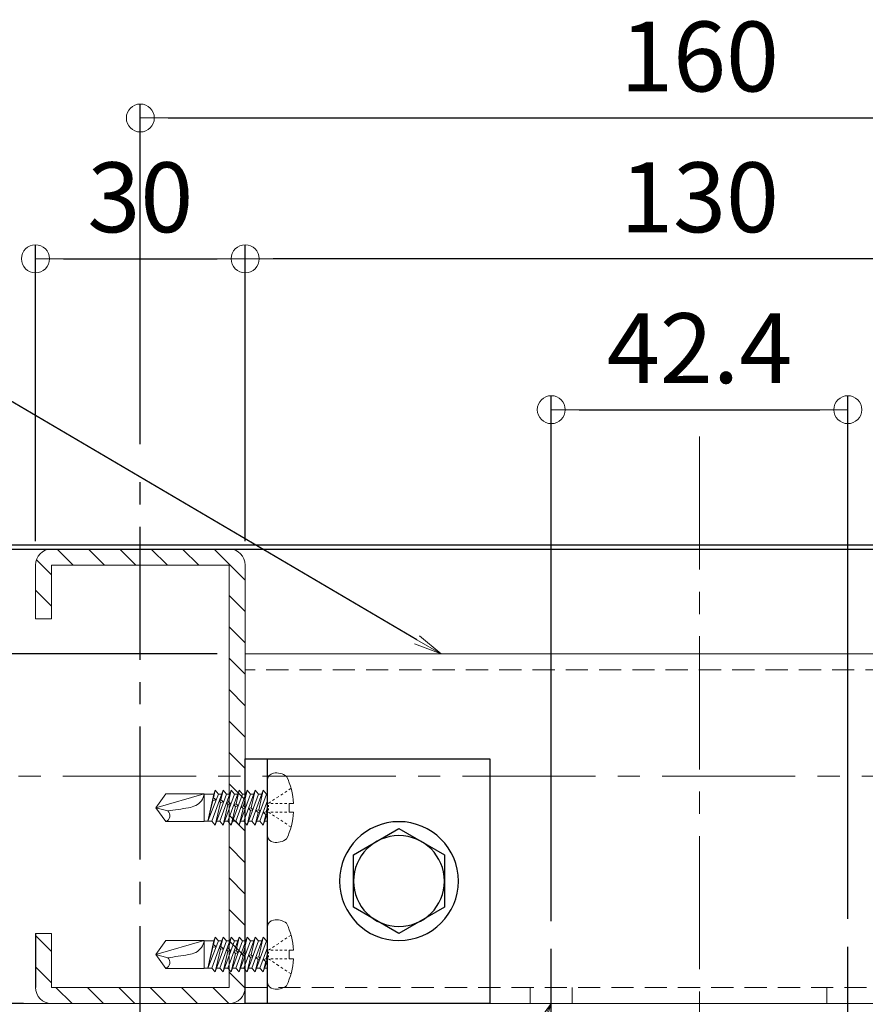
# Model space of a CAD drawing. Extents: x 11333 to 12983, y -10803 to -9695.
# Drawn here: x 11564 to 11685, y -10185 to -10044 of the extents above; entities that cross this region are included whole.
import ezdxf
from ezdxf import colors
from ezdxf.entities.mleader import LeaderData, LeaderLine
from ezdxf.math import Vec2, Vec3

# ---------------------------------------------------------------- set-up
doc = ezdxf.new("R2010")
doc.units = 0
for name, pattern in [('CENTER2', [28.575, 19.05, -3.175, 3.175, -3.175]), ('HIDDEN2', [4.7625, 3.175, -1.5875]), ('ペン３実線', [0])]:
    doc.linetypes.add(name, pattern=pattern)
doc.layers.get('0').update_dxf_attribs({"linetype": 'CONTINUOUS'})
doc.layers.get('DEFPOINTS').update_dxf_attribs({"color": 1, "linetype": 'CONTINUOUS'})
for name, color, linetype in [('02壁', 9, 'CONTINUOUS'), ('10ユーザー', 161, 'CONTINUOUS'), ('CENTER', 5, 'CENTER2'), ('GR1-1', 7, 'CONTINUOUS'), ('製品', 7, 'CONTINUOUS')]:
    doc.layers.add(name, color=color, linetype=linetype)
doc.layers.add('6文字', color=2, linetype='CONTINUOUS', lineweight=20)
doc.layers.add('中心線', color=1, linetype='CENTER2', lineweight=9)
doc.styles.get("Standard").update_dxf_attribs({"font": 'simplex.shx', "width": 0.7, "bigfont": 'bigfont.shx'})
doc.dimstyles.new('寸法1：4', dxfattribs={"dimscale": 4, "dimtxt": 2.5, "dimasz": 1, "dimexe": 0.5, "dimexo": 1, "dimtad": 1, "dimdec": 3, "dimzin": 9, "dimdsep": 46, "dimtxsty": 'Standard', "dimblk": 'ORIGIN', "dimcen": 1, "dimclrd": 11, "dimclre": 11, "dimclrt": 2, "dimadec": 3, "dimazin": 2, "dimtfac": 1, "dimtdec": 3, "dimtix": 1, "dimtmove": 2, "dimatfit": 3, "dimldrblk": 'OPEN', "dimfxl": 0, "dimarcsym": 0})

# ---------------------------------------------------------------- blocks, each defined once
blk = doc.blocks.new('_ORIGIN')
at = {"color": 0, "linetype": 'ByBlock'}
blk.add_line((0, 0), (-1, 0), dxfattribs=at)
blk.add_circle((0, 0), 0.5, dxfattribs=at)
blk = doc.blocks.new('*D671')
at = {"layer": '6文字', "color": 11, "lineweight": -2, "transparency": 16777216}
for p, q in [((11565.9, -10119.04), (11565.9, -10076.63)), ((11595.9, -10119.04), (11595.9, -10076.63)), ((11569.9, -10078.63), (11591.9, -10078.63))]:
    blk.add_line(p, q, dxfattribs=at)
at = {"layer": 'DEFPOINTS', "color": 0, "transparency": 16777216}
for p in [(11595.9, -10078.63), (11565.9, -10123.04), (11595.9, -10123.04)]:
    blk.add_point(p, dxfattribs=at)
at = {"layer": '6文字', "color": 11, "lineweight": -2, "transparency": 16777216, "xscale": 4, "yscale": 4, "zscale": 4, "rotation": 180}
blk.add_blockref('_ORIGIN', (11565.9, -10078.63), dxfattribs=at)
at = {"layer": '6文字', "color": 11, "lineweight": -2, "transparency": 16777216, "xscale": 4, "yscale": 4, "zscale": 4}
blk.add_blockref('_ORIGIN', (11595.9, -10078.63), dxfattribs=at)
at = {"layer": '6文字', "color": 2, "transparency": 16777216, "insert": (11580.9, -10071.13), "char_height": 10, "attachment_point": 5}
blk.add_mtext('30', dxfattribs=at)
blk = doc.blocks.new('_OPEN')
at = {"color": 0, "linetype": 'ByBlock'}
for p, q in [((-1, 0.167), (0, 0)), ((0, 0), (-1, -0.167)), ((0, 0), (-1, 0))]:
    blk.add_line(p, q, dxfattribs=at)
blk = doc.blocks.new('*D677')
at = {"layer": '6文字', "color": 11, "lineweight": -2, "transparency": 16777216}
for p, q in [((11595.9, -10118.44), (11595.9, -10076.63)), ((11725.9, -10118.44), (11725.9, -10076.63)), ((11721.9, -10078.63), (11599.9, -10078.63))]:
    blk.add_line(p, q, dxfattribs=at)
at = {"layer": 'DEFPOINTS', "color": 0, "transparency": 16777216}
for p in [(11595.9, -10078.63), (11595.9, -10122.44), (11725.9, -10122.44)]:
    blk.add_point(p, dxfattribs=at)
at = {"layer": '6文字', "color": 11, "lineweight": -2, "transparency": 16777216, "xscale": 4, "yscale": 4, "zscale": 4, "rotation": 180}
blk.add_blockref('_ORIGIN', (11595.9, -10078.63), dxfattribs=at)
at = {"layer": '6文字', "color": 11, "lineweight": -2, "transparency": 16777216, "xscale": 4, "yscale": 4, "zscale": 4}
blk.add_blockref('_ORIGIN', (11725.9, -10078.63), dxfattribs=at)
at = {"layer": '6文字', "color": 2, "transparency": 16777216, "insert": (11660.9, -10071.13), "char_height": 10, "attachment_point": 5}
blk.add_mtext('130', dxfattribs=at)
blk = doc.blocks.new('*D678')
at = {"layer": '6文字', "color": 11, "lineweight": -2, "transparency": 16777216}
for p, q in [((11580.9, -10105.15), (11580.9, -10056.49)), ((11740.9, -10105.15), (11740.9, -10056.49)), ((11584.9, -10058.49), (11736.9, -10058.49))]:
    blk.add_line(p, q, dxfattribs=at)
at = {"layer": 'DEFPOINTS', "color": 0, "transparency": 16777216}
for p in [(11740.9, -10058.49), (11580.9, -10109.15), (11740.9, -10109.15)]:
    blk.add_point(p, dxfattribs=at)
at = {"layer": '6文字', "color": 11, "lineweight": -2, "transparency": 16777216, "xscale": 4, "yscale": 4, "zscale": 4, "rotation": 180}
blk.add_blockref('_ORIGIN', (11580.9, -10058.49), dxfattribs=at)
at = {"layer": '6文字', "color": 11, "lineweight": -2, "transparency": 16777216, "xscale": 4, "yscale": 4, "zscale": 4}
blk.add_blockref('_ORIGIN', (11740.9, -10058.49), dxfattribs=at)
at = {"layer": '6文字', "color": 2, "transparency": 16777216, "insert": (11660.9, -10050.99), "char_height": 10, "attachment_point": 5}
blk.add_mtext('160', dxfattribs=at)
blk = doc.blocks.new('正六角M8')
at = {"color": 0, "linetype": 'ByBlock', "ltscale": 0.6}
for p, q in [((0, 7.51), (-6.5, 3.75)), ((6.5, 3.75), (0, 7.51)), ((-6.5, 3.75), (-6.5, -3.75)), ((6.5, -3.75), (6.5, 3.75)), ((-6.5, -3.75), (0, -7.51)), ((0, -7.51), (6.5, -3.75))]:
    blk.add_line(p, q, dxfattribs=at)
blk.add_circle((0, 0), 6.5, dxfattribs=at)
blk = doc.blocks.new('KﾐM8正')
at = {"color": 0, "linetype": 'ByBlock', "ltscale": 0.7}
blk.add_circle((0, 0), 8.5, dxfattribs=at)
blk = doc.blocks.new('*D680')
at = {"layer": '6文字', "color": 11, "lineweight": -2, "transparency": 16777216}
for p, q in [((11591.9, -10135.14), (11524.39, -10135.14)), ((11526.39, -10139.14), (11526.39, -10181.14)), ((11564.2, -10185.14), (11524.39, -10185.14))]:
    blk.add_line(p, q, dxfattribs=at)
at = {"layer": 'DEFPOINTS', "color": 0, "transparency": 16777216}
for p in [(11595.9, -10135.14), (11526.39, -10185.14), (11568.2, -10185.14)]:
    blk.add_point(p, dxfattribs=at)
at = {"layer": '6文字', "color": 11, "lineweight": -2, "transparency": 16777216, "xscale": 4, "yscale": 4, "zscale": 4}
for p, rotation in [((11526.39, -10135.14), 90), ((11526.39, -10185.14), 270)]:
    blk.add_blockref('_ORIGIN', p, dxfattribs=dict(at, rotation=rotation))
at = {"layer": '6文字', "color": 2, "transparency": 16777216, "insert": (11518.89, -10160.14), "char_height": 10, "attachment_point": 5, "rotation": 90}
blk.add_mtext('50', dxfattribs=at)
blk = doc.blocks.new('*D681')
at = {"layer": '6文字', "color": 11, "lineweight": -2, "transparency": 16777216}
for p, q in [((11639.69, -10173.35), (11639.69, -10098.21)), ((11682.11, -10173.04), (11682.11, -10098.21)), ((11643.69, -10100.21), (11678.11, -10100.21))]:
    blk.add_line(p, q, dxfattribs=at)
at = {"layer": 'DEFPOINTS', "color": 0, "transparency": 16777216}
for p in [(11682.11, -10100.21), (11639.69, -10177.35), (11682.11, -10177.04)]:
    blk.add_point(p, dxfattribs=at)
at = {"layer": '6文字', "color": 11, "lineweight": -2, "transparency": 16777216, "xscale": 4, "yscale": 4, "zscale": 4, "rotation": 180}
blk.add_blockref('_ORIGIN', (11639.69, -10100.21), dxfattribs=at)
at = {"layer": '6文字', "color": 11, "lineweight": -2, "transparency": 16777216, "xscale": 4, "yscale": 4, "zscale": 4}
blk.add_blockref('_ORIGIN', (11682.11, -10100.21), dxfattribs=at)
at = {"layer": '6文字', "color": 2, "transparency": 16777216, "insert": (11660.9, -10092.71), "char_height": 10, "attachment_point": 5}
blk.add_mtext('42.4', dxfattribs=at)

msp = doc.modelspace()

# ---------------------------------------------------------------- hatches: boundary and pattern name
at = {"layer": '02壁', "lineweight": 9}
h = msp.add_hatch(dxfattribs=at)
h.set_pattern_fill('ANSI31', color=256, style=0)
h.set_pattern_definition([(135, (14629.0484, -7275.6772), (2.245064, 2.245064), [])])
h.paths.add_polyline_path([(11565.89891, -10122.43841, -0.414213562), (11568.19891, -10120.13841), (11580.89891, -10120.13841), (11580.89891, -10122.43841), (11568.19891, -10122.43841), (11568.19891, -10130.13841), (11565.89891, -10130.13841)])
h.paths.add_polyline_path([(11580.89891, -10120.13841), (11593.59891, -10120.13841, -0.414213562), (11595.89891, -10122.43841), (11595.89891, -10135.63841), (11593.59891, -10135.63841), (11593.59891, -10122.43841), (11580.89891, -10122.43841)])
h.paths.add_polyline_path([(11593.59891, -10135.63841), (11595.89891, -10135.63841), (11595.89891, -10137.63841), (11593.59891, -10137.63841)])
h.paths.add_polyline_path([(11593.59891, -10137.63841), (11595.89891, -10137.63841), (11595.89891, -10139.63841), (11593.59891, -10139.63841)])
h.paths.add_polyline_path([(11593.59891, -10139.63841), (11595.89891, -10139.63841), (11595.89891, -10152.63841), (11593.59891, -10152.63841)])
h.paths.add_polyline_path([(11593.59891, -10152.63841), (11595.89891, -10152.63841), (11595.89891, -10165.13841), (11595.89891, -10165.63841), (11593.59891, -10165.63841)])
h.paths.add_polyline_path([(11593.59891, -10165.63841), (11595.89891, -10165.63841), (11595.89891, -10167.63841), (11593.59891, -10167.63841)])
h.paths.add_polyline_path([(11593.59891, -10167.63841), (11595.89891, -10167.63841), (11595.89891, -10169.63841), (11593.59891, -10169.63841)])
h.paths.add_polyline_path([(11593.59891, -10169.63841), (11595.89891, -10169.63841), (11595.89891, -10182.83841, -0.414213562), (11593.59891, -10185.13841), (11584.89891, -10185.13841), (11584.89891, -10182.83841), (11593.59891, -10182.83841)])
h.paths.add_polyline_path([(11580.89891, -10182.83841), (11584.89891, -10182.83841), (11584.89891, -10183.43841), (11584.89891, -10185.13841), (11580.89891, -10185.13841)])
h.paths.add_polyline_path([(11576.89891, -10182.83841), (11580.89891, -10182.83841), (11580.89891, -10185.13841), (11576.89891, -10185.13841)])
h.paths.add_polyline_path([(11565.89891, -10182.83841), (11565.89891, -10175.13841), (11568.19891, -10175.13841), (11568.19891, -10182.83841), (11576.89891, -10182.83841), (11576.89891, -10183.43841), (11576.89891, -10185.13841), (11568.19891, -10185.13841, -0.414213562)])

# ---------------------------------------------------------------- linework, layer by layer
for p, q in [((11447.17561, -10119.53841), (11874.62221, -10119.53841)), ((11447.17561, -10120.13841), (11874.62221, -10120.13841))]:
    msp.add_line(p, q)
at = {"lineweight": 15}
for p, q in [((11593.59891, -10120.13841), (11568.19891, -10120.13841)), ((11725.89891, -10135.13841), (11595.89891, -10135.13841)), ((11595.89891, -10150.13841), (11595.89891, -10185.13841)), ((11593.59891, -10185.13841), (11568.19891, -10185.13841)), ((11595.89891, -10185.13841), (11725.89891, -10185.13841))]:
    msp.add_line(p, q, dxfattribs=at)
at = {"color": 8, "linetype": 'HIDDEN2', "lineweight": 9}
for p, q in [((11725.89891, -10137.43841), (11595.89891, -10137.43841)), ((11595.89891, -10182.83841), (11725.89891, -10182.83841)), ((11636.68571, -10182.83841), (11636.68571, -10185.13841)), ((11642.68571, -10182.83841), (11642.68571, -10185.13841)), ((11679.11211, -10182.83841), (11679.11211, -10185.13841))]:
    msp.add_line(p, q, dxfattribs=at)
at = {"layer": '02壁', "linetype": 'ペン３実線', "lineweight": 18}
msp.add_line((11874.62221, -10185.13841), (11447.17561, -10185.13841), dxfattribs=at)
at = {"layer": '10ユーザー'}
for p, q in [((11595.89891, -10185.13841), (11595.89891, -10150.13841)), ((11595.89891, -10150.13841), (11630.89891, -10150.13841)), ((11599.09891, -10185.13841), (11599.09891, -10150.13841)), ((11630.89891, -10150.13841), (11630.89891, -10185.13841)), ((11630.89891, -10185.13841), (11595.89891, -10185.13841))]:
    msp.add_line(p, q, dxfattribs=at)
at = {"layer": 'CENTER'}
for p, q in [((11580.89891, -10193.14434), (11580.89891, -10109.14578)), ((11639.68571, -10189.58788), (11639.68571, -10177.3451)), ((11682.11211, -10189.28276), (11682.11211, -10177.03998))]:
    msp.add_line(p, q, dxfattribs=at)
at = {"layer": 'GR1-1', "color": 7, "linetype": 'ペン３実線', "lineweight": 15}
for p, q in [((11565.89891, -10122.43841), (11565.89891, -10130.13841)), ((11565.89891, -10122.43841), (11565.89891, -10130.13841)), ((11568.19891, -10122.43841), (11593.59891, -10122.43841)), ((11568.19891, -10130.13841), (11568.19891, -10122.43841)), ((11593.59891, -10122.43841), (11593.59891, -10182.83841)), ((11595.89891, -10122.43841), (11595.89891, -10182.83841)), ((11565.89891, -10130.13841), (11568.19891, -10130.13841)), ((11565.89891, -10175.13841), (11565.89891, -10182.83841)), ((11565.89891, -10175.13841), (11568.19891, -10175.13841)), ((11568.19891, -10182.83841), (11568.19891, -10175.13841)), ((11593.59891, -10182.83841), (11568.19891, -10182.83841))]:
    msp.add_line(p, q, dxfattribs=at)
at = {"layer": 'GR1-1', "color": 7, "linetype": 'ペン３実線'}
msp.add_line((11565.89891, -10175.13841), (11565.89891, -10182.83841), dxfattribs=at)
at = {"layer": 'GR1-1', "color": 7, "linetype": 'ペン３実線', "lineweight": 15}
for centre, start, end in [((11568.19891, -10122.43841), 90, 180), ((11593.59891, -10122.43841), 0, 90), ((11568.19891, -10182.83841), 180, 270), ((11593.59891, -10182.83841), 270, 0)]:
    msp.add_arc(centre, 2.3, start, end, dxfattribs=at)
at = {"layer": '中心線'}
for p, q in [((11660.89891, -10104.04214), (11660.89891, -10237.52474)), ((11874.62221, -10152.63841), (11447.17561, -10152.63841))]:
    msp.add_line(p, q, dxfattribs=at)
at = {"layer": '製品', "color": 3, "linetype": 'Continuous', "lineweight": 5}
for p, q in [((11599.09891, -10153.18485), (11599.09891, -10161.09196)), ((11584.5427, -10155.15121), (11583.09891, -10157.13841)), ((11590.05411, -10155.15121), (11583.09891, -10157.13841)), ((11584.5427, -10155.15121), (11590.05411, -10155.15121)), ((11590.05411, -10155.15121), (11590.05411, -10159.12561)), ((11591.4037, -10155.20089), (11590.05411, -10155.20089)), ((11591.4037, -10155.20089), (11590.57319, -10159.07593)), ((11592.07038, -10155.20089), (11590.57319, -10159.07593)), ((11591.13607, -10159.07593), (11592.75038, -10154.65441)), ((11591.60322, -10154.65441), (11591.35401, -10155.72416)), ((11591.4037, -10155.20089), (11591.60322, -10154.65441)), ((11591.60322, -10154.65441), (11592.07038, -10155.20089)), ((11593.21753, -10155.20089), (11591.60322, -10159.62241)), ((11592.55086, -10155.20089), (11592.07038, -10155.20089)), ((11592.28322, -10159.07593), (11593.89754, -10154.65441)), ((11592.75038, -10154.65441), (11592.43798, -10156.00731)), ((11592.75038, -10154.65441), (11593.21753, -10155.20089)), ((11594.36469, -10155.20089), (11592.75038, -10159.62241)), ((11593.69801, -10155.20089), (11593.21753, -10155.20089)), ((11593.43038, -10159.07593), (11595.04469, -10154.65441)), ((11593.89754, -10154.65441), (11593.5183, -10156.29678)), ((11593.89754, -10154.65441), (11594.36469, -10155.20089)), ((11595.51185, -10155.20089), (11593.89754, -10159.62241)), ((11594.84517, -10155.20089), (11594.36469, -10155.20089)), ((11594.57754, -10159.07593), (11596.19185, -10154.65441)), ((11595.04469, -10154.65441), (11594.59861, -10156.58624)), ((11595.04469, -10154.65441), (11595.51185, -10155.20089)), ((11596.659, -10155.20089), (11595.04469, -10159.62241)), ((11595.99233, -10155.20089), (11595.51185, -10155.20089)), ((11596.19185, -10154.65441), (11595.67893, -10156.87571)), ((11595.72469, -10159.07593), (11597.339, -10154.65441)), ((11596.19185, -10154.65441), (11596.659, -10155.20089)), ((11597.80616, -10155.20089), (11596.19185, -10159.62241)), ((11597.13948, -10155.20089), (11596.659, -10155.20089)), ((11597.339, -10154.65441), (11596.75924, -10157.16518)), ((11596.87185, -10159.07593), (11598.48616, -10154.65441)), ((11597.339, -10154.65441), (11597.80616, -10155.20089)), ((11598.95332, -10155.20089), (11597.339, -10159.62241)), ((11598.28664, -10155.20089), (11597.80616, -10155.20089)), ((11598.48616, -10154.65441), (11597.83956, -10157.45465)), ((11598.48616, -10154.65441), (11598.95332, -10155.20089)), ((11599.09891, -10155.20089), (11598.95332, -10155.20089)), ((11591.26537, -10156.10466), (11590.57319, -10159.07593)), ((11591.25473, -10155.89598), (11591.35767, -10155.71784)), ((11591.26819, -10156.10532), (11591.25473, -10155.89598)), ((11591.75049, -10156.02882), (11591.26819, -10156.10532)), ((11591.35767, -10155.71784), (11591.75049, -10156.02882)), ((11592.34851, -10156.39479), (11591.60322, -10159.62241)), ((11592.20419, -10156.15039), (11592.43798, -10156.00731)), ((11592.34851, -10156.39479), (11592.20419, -10156.15039)), ((11592.81146, -10156.31311), (11592.34851, -10156.39479)), ((11592.43798, -10156.00731), (11592.81146, -10156.31311)), ((11593.42882, -10156.68426), (11592.75038, -10159.62241)), ((11593.24912, -10156.43038), (11593.5183, -10156.29678)), ((11593.42882, -10156.68426), (11593.24912, -10156.43038)), ((11593.85639, -10156.5931), (11593.42882, -10156.68426)), ((11593.5183, -10156.29678), (11593.85639, -10156.5931)), ((11594.29405, -10156.71037), (11594.59861, -10156.58624)), ((11594.50914, -10156.97373), (11594.29405, -10156.71037)), ((11594.59861, -10156.58624), (11594.90132, -10156.87309)), ((11598.01901, -10159.07593), (11599.09891, -10156.11812)), ((11602.80663, -10156.51741), (11602.20391, -10156.51741)), ((11602.20391, -10156.51741), (11602.20391, -10157.75941)), ((11584.82645, -10157.6013), (11583.09891, -10157.13841)), ((11583.09891, -10157.13841), (11584.5427, -10159.12561)), ((11594.50914, -10156.97373), (11593.89754, -10159.62241)), ((11594.90132, -10156.87309), (11594.50914, -10156.97373)), ((11595.58945, -10157.2632), (11595.04469, -10159.62241)), ((11595.33898, -10156.99036), (11595.67893, -10156.87571)), ((11595.58945, -10157.2632), (11595.33898, -10156.99036)), ((11595.94625, -10157.15307), (11595.58945, -10157.2632)), ((11595.67893, -10156.87571), (11595.94625, -10157.15307)), ((11596.66977, -10157.55267), (11596.19185, -10159.62241)), ((11596.38392, -10157.27035), (11596.75924, -10157.16518)), ((11596.66977, -10157.55267), (11596.38392, -10157.27035)), ((11596.99118, -10157.43306), (11596.66977, -10157.55267)), ((11596.75924, -10157.16518), (11596.99118, -10157.43306)), ((11597.75008, -10157.84214), (11597.339, -10159.62241)), ((11597.42885, -10157.55033), (11597.83956, -10157.45465)), ((11597.75008, -10157.84214), (11597.42885, -10157.55033)), ((11598.03612, -10157.71305), (11597.75008, -10157.84214)), ((11597.83956, -10157.45465), (11598.03612, -10157.71305)), ((11598.47378, -10157.83032), (11598.91987, -10157.74412)), ((11598.8304, -10158.13161), (11598.47378, -10157.83032)), ((11599.09891, -10157.94411), (11598.48616, -10159.62241)), ((11598.8304, -10158.13161), (11598.48616, -10159.62241)), ((11599.08105, -10157.99304), (11598.8304, -10158.13161)), ((11599.09891, -10156.96877), (11598.91987, -10157.74412)), ((11598.91987, -10157.74412), (11599.08105, -10157.99304)), ((11602.20391, -10157.75941), (11602.80663, -10157.75941)), ((11590.05411, -10159.12561), (11584.5427, -10159.12561)), ((11591.13607, -10159.07593), (11590.05411, -10159.07593)), ((11591.60322, -10159.62241), (11591.13607, -10159.07593)), ((11592.28322, -10159.07593), (11591.80274, -10159.07593)), ((11592.75038, -10159.62241), (11592.28322, -10159.07593)), ((11593.43038, -10159.07593), (11592.9499, -10159.07593)), ((11593.89754, -10159.62241), (11593.43038, -10159.07593)), ((11594.57754, -10159.07593), (11594.09706, -10159.07593)), ((11595.04469, -10159.62241), (11594.57754, -10159.07593)), ((11595.72469, -10159.07593), (11595.24421, -10159.07593)), ((11596.19185, -10159.62241), (11595.72469, -10159.07593)), ((11596.87185, -10159.07593), (11596.39137, -10159.07593)), ((11597.339, -10159.62241), (11596.87185, -10159.07593)), ((11598.01901, -10159.07593), (11597.53853, -10159.07593)), ((11598.48616, -10159.62241), (11598.01901, -10159.07593)), ((11599.09891, -10159.07593), (11598.68568, -10159.07593)), ((11599.09891, -10174.18485), (11599.09891, -10182.09196)), ((11584.5427, -10176.15121), (11583.09891, -10178.13841)), ((11590.05411, -10176.15121), (11583.09891, -10178.13841)), ((11584.5427, -10176.15121), (11590.05411, -10176.15121)), ((11590.05411, -10176.15121), (11590.05411, -10180.12561)), ((11591.4037, -10176.20089), (11590.05411, -10176.20089)), ((11591.4037, -10176.20089), (11590.57319, -10180.07593)), ((11592.07038, -10176.20089), (11590.57319, -10180.07593)), ((11591.13607, -10180.07593), (11592.75038, -10175.65441)), ((11591.60322, -10175.65441), (11591.35401, -10176.72416)), ((11591.4037, -10176.20089), (11591.60322, -10175.65441)), ((11591.60322, -10175.65441), (11592.07038, -10176.20089)), ((11593.21753, -10176.20089), (11591.60322, -10180.62241)), ((11592.55086, -10176.20089), (11592.07038, -10176.20089)), ((11592.28322, -10180.07593), (11593.89754, -10175.65441)), ((11592.75038, -10175.65441), (11592.43798, -10177.00731)), ((11592.75038, -10175.65441), (11593.21753, -10176.20089)), ((11594.36469, -10176.20089), (11592.75038, -10180.62241)), ((11593.69801, -10176.20089), (11593.21753, -10176.20089)), ((11593.43038, -10180.07593), (11595.04469, -10175.65441)), ((11593.89754, -10175.65441), (11593.5183, -10177.29678)), ((11593.89754, -10175.65441), (11594.36469, -10176.20089)), ((11595.51185, -10176.20089), (11593.89754, -10180.62241)), ((11594.84517, -10176.20089), (11594.36469, -10176.20089)), ((11594.57754, -10180.07593), (11596.19185, -10175.65441)), ((11595.04469, -10175.65441), (11594.59861, -10177.58624)), ((11595.04469, -10175.65441), (11595.51185, -10176.20089)), ((11596.659, -10176.20089), (11595.04469, -10180.62241)), ((11595.99233, -10176.20089), (11595.51185, -10176.20089)), ((11596.19185, -10175.65441), (11595.67893, -10177.87571)), ((11595.72469, -10180.07593), (11597.339, -10175.65441)), ((11596.19185, -10175.65441), (11596.659, -10176.20089)), ((11597.80616, -10176.20089), (11596.19185, -10180.62241)), ((11597.13948, -10176.20089), (11596.659, -10176.20089)), ((11597.339, -10175.65441), (11596.75924, -10178.16518)), ((11596.87185, -10180.07593), (11598.48616, -10175.65441)), ((11597.339, -10175.65441), (11597.80616, -10176.20089)), ((11598.95332, -10176.20089), (11597.339, -10180.62241)), ((11598.28664, -10176.20089), (11597.80616, -10176.20089)), ((11598.48616, -10175.65441), (11597.83956, -10178.45465)), ((11598.48616, -10175.65441), (11598.95332, -10176.20089)), ((11599.09891, -10176.20089), (11598.95332, -10176.20089)), ((11591.26537, -10177.10466), (11590.57319, -10180.07593)), ((11591.25473, -10176.89598), (11591.35767, -10176.71784)), ((11591.26819, -10177.10532), (11591.25473, -10176.89598)), ((11591.75049, -10177.02882), (11591.26819, -10177.10532)), ((11591.35767, -10176.71784), (11591.75049, -10177.02882)), ((11592.34851, -10177.39479), (11591.60322, -10180.62241)), ((11592.20419, -10177.15039), (11592.43798, -10177.00731)), ((11592.34851, -10177.39479), (11592.20419, -10177.15039)), ((11592.81146, -10177.31311), (11592.34851, -10177.39479)), ((11592.43798, -10177.00731), (11592.81146, -10177.31311)), ((11593.42882, -10177.68426), (11592.75038, -10180.62241)), ((11593.24912, -10177.43038), (11593.5183, -10177.29678)), ((11593.42882, -10177.68426), (11593.24912, -10177.43038)), ((11593.85639, -10177.5931), (11593.42882, -10177.68426)), ((11593.5183, -10177.29678), (11593.85639, -10177.5931)), ((11594.29405, -10177.71037), (11594.59861, -10177.58624)), ((11594.50914, -10177.97373), (11594.29405, -10177.71037)), ((11594.90132, -10177.87309), (11594.50914, -10177.97373)), ((11594.59861, -10177.58624), (11594.90132, -10177.87309)), ((11595.33898, -10177.99036), (11595.67893, -10177.87571)), ((11595.67893, -10177.87571), (11595.94625, -10178.15307)), ((11598.01901, -10180.07593), (11599.09891, -10177.11812)), ((11602.80663, -10177.51741), (11602.20391, -10177.51741)), ((11602.20391, -10177.51741), (11602.20391, -10178.75941)), ((11584.82645, -10178.6013), (11583.09891, -10178.13841)), ((11583.09891, -10178.13841), (11584.5427, -10180.12561)), ((11594.50914, -10177.97373), (11593.89754, -10180.62241)), ((11595.58945, -10178.2632), (11595.04469, -10180.62241)), ((11595.58945, -10178.2632), (11595.33898, -10177.99036)), ((11595.94625, -10178.15307), (11595.58945, -10178.2632)), ((11596.66977, -10178.55267), (11596.19185, -10180.62241)), ((11596.38392, -10178.27035), (11596.75924, -10178.16518)), ((11596.66977, -10178.55267), (11596.38392, -10178.27035)), ((11596.99118, -10178.43306), (11596.66977, -10178.55267)), ((11596.75924, -10178.16518), (11596.99118, -10178.43306)), ((11597.75008, -10178.84214), (11597.339, -10180.62241)), ((11597.42885, -10178.55033), (11597.83956, -10178.45465)), ((11597.75008, -10178.84214), (11597.42885, -10178.55033)), ((11598.03612, -10178.71305), (11597.75008, -10178.84214)), ((11597.83956, -10178.45465), (11598.03612, -10178.71305)), ((11598.47378, -10178.83032), (11598.91987, -10178.74412)), ((11598.8304, -10179.13161), (11598.47378, -10178.83032)), ((11599.09891, -10178.94411), (11598.48616, -10180.62241)), ((11598.8304, -10179.13161), (11598.48616, -10180.62241)), ((11599.08105, -10178.99304), (11598.8304, -10179.13161)), ((11599.09891, -10177.96877), (11598.91987, -10178.74412)), ((11598.91987, -10178.74412), (11599.08105, -10178.99304)), ((11602.20391, -10178.75941), (11602.80663, -10178.75941)), ((11590.05411, -10180.12561), (11584.5427, -10180.12561)), ((11591.13607, -10180.07593), (11590.05411, -10180.07593)), ((11591.60322, -10180.62241), (11591.13607, -10180.07593)), ((11592.28322, -10180.07593), (11591.80274, -10180.07593)), ((11592.75038, -10180.62241), (11592.28322, -10180.07593)), ((11593.43038, -10180.07593), (11592.9499, -10180.07593)), ((11593.89754, -10180.62241), (11593.43038, -10180.07593)), ((11594.57754, -10180.07593), (11594.09706, -10180.07593)), ((11595.04469, -10180.62241), (11594.57754, -10180.07593)), ((11595.72469, -10180.07593), (11595.24421, -10180.07593)), ((11596.19185, -10180.62241), (11595.72469, -10180.07593)), ((11596.87185, -10180.07593), (11596.39137, -10180.07593)), ((11597.339, -10180.62241), (11596.87185, -10180.07593)), ((11598.01901, -10180.07593), (11597.53853, -10180.07593)), ((11598.48616, -10180.62241), (11598.01901, -10180.07593)), ((11599.09891, -10180.07593), (11598.68568, -10180.07593))]:
    msp.add_line(p, q, dxfattribs=at)
at = {"layer": '製品', "color": 2, "linetype": 'Continuous', "lineweight": 5}
for p, q in [((11601.27984, -10155.15008), (11600.98602, -10155.34541)), ((11601.86748, -10154.75941), (11601.57366, -10154.95474)), ((11602.45512, -10154.36875), (11602.1613, -10154.56408)), ((11599.51693, -10156.32207), (11599.22311, -10156.51741)), ((11599.22311, -10156.76581), (11599.22311, -10157.01421)), ((11599.88551, -10156.51741), (11599.55431, -10156.51741)), ((11600.10457, -10155.93141), (11599.81075, -10156.12674)), ((11600.54791, -10156.51741), (11600.21671, -10156.51741)), ((11600.69221, -10155.54074), (11600.39839, -10155.73607)), ((11601.21031, -10156.51741), (11600.87911, -10156.51741)), ((11601.87271, -10156.51741), (11601.54151, -10156.51741)), ((11599.22311, -10157.26261), (11599.22311, -10157.51101)), ((11599.51693, -10157.95474), (11599.22311, -10157.75941)), ((11599.88551, -10157.75941), (11599.55431, -10157.75941)), ((11600.10457, -10158.3454), (11599.81075, -10158.15007)), ((11600.54791, -10157.75941), (11600.21671, -10157.75941)), ((11601.21031, -10157.75941), (11600.87911, -10157.75941)), ((11601.87271, -10157.75941), (11601.54151, -10157.75941)), ((11600.69221, -10158.73607), (11600.39839, -10158.54074)), ((11601.27984, -10159.12673), (11600.98602, -10158.9314)), ((11601.86748, -10159.5174), (11601.57366, -10159.32207)), ((11602.45512, -10159.90807), (11602.1613, -10159.71273)), ((11601.27984, -10176.15008), (11600.98602, -10176.34541)), ((11601.86748, -10175.75941), (11601.57366, -10175.95474)), ((11602.45512, -10175.36875), (11602.1613, -10175.56408)), ((11599.51693, -10177.32207), (11599.22311, -10177.51741)), ((11599.22311, -10177.76581), (11599.22311, -10178.01421)), ((11599.88551, -10177.51741), (11599.55431, -10177.51741)), ((11600.10457, -10176.93141), (11599.81075, -10177.12674)), ((11600.54791, -10177.51741), (11600.21671, -10177.51741)), ((11600.69221, -10176.54074), (11600.39839, -10176.73607)), ((11601.21031, -10177.51741), (11600.87911, -10177.51741)), ((11601.87271, -10177.51741), (11601.54151, -10177.51741)), ((11599.22311, -10178.26261), (11599.22311, -10178.51101)), ((11599.51693, -10178.95474), (11599.22311, -10178.75941)), ((11599.88551, -10178.75941), (11599.55431, -10178.75941)), ((11600.10457, -10179.3454), (11599.81075, -10179.15007)), ((11600.54791, -10178.75941), (11600.21671, -10178.75941)), ((11601.21031, -10178.75941), (11600.87911, -10178.75941)), ((11601.87271, -10178.75941), (11601.54151, -10178.75941)), ((11600.69221, -10179.73607), (11600.39839, -10179.54074)), ((11601.27984, -10180.12673), (11600.98602, -10179.9314)), ((11601.86748, -10180.5174), (11601.57366, -10180.32207)), ((11602.45512, -10180.90807), (11602.1613, -10180.71273))]:
    msp.add_line(p, q, dxfattribs=at)
at = {"layer": '製品', "color": 3, "linetype": 'Continuous', "lineweight": 5}
for centre, radius, start, end in [((11600.09251, -10153.18485), 0.9936, 99.594068, 180), ((11600.34091, -10154.65441), 2.484, 53.130102, 99.594071), ((11592.26791, -10157.13841), 10.557, 3.372287, 25.057615), ((11587.82411, -10154.80312), 2.257, 296.157788, 351.128188), ((11584.2009, -10158.27341), 0.91818, 291.854783, 47.055104), ((11573.04995, -10068.80389), 89.57491, 277.554598, 279.47999), ((11587.19731, -10153.52692), 3.67882, 279.47999, 296.157788), ((11592.26791, -10157.13841), 10.557, 334.942385, 356.627713), ((11600.09251, -10161.09196), 0.9936, 180, 260.405932), ((11600.34091, -10159.62241), 2.484, 260.405934, 306.869898), ((11600.09251, -10174.18485), 0.9936, 99.594068, 180), ((11600.34091, -10175.65441), 2.484, 53.130102, 99.594071), ((11592.26791, -10178.13841), 10.557, 3.372287, 25.057615), ((11587.82411, -10175.80312), 2.257, 296.157788, 351.128188), ((11587.19731, -10174.52692), 3.67882, 279.47999, 296.157788), ((11584.2009, -10179.27341), 0.91818, 291.854783, 47.055104), ((11573.04995, -10089.80389), 89.57491, 277.554598, 279.47999), ((11592.26791, -10178.13841), 10.557, 334.942385, 356.627713), ((11600.09251, -10182.09196), 0.9936, 180, 260.405932), ((11600.34091, -10180.62241), 2.484, 260.405934, 306.869898)]:
    msp.add_arc(centre, radius, start, end, dxfattribs=at)

# ---------------------------------------------------------------- block references
at = {"layer": '10ユーザー', "xscale": -1}
for name in ['KﾐM8正', '正六角M8']:
    msp.add_blockref(name, (11617.89891, -10167.63841), dxfattribs=at)

# ---------------------------------------------------------------- dimensions: what is measured, and where the dimension line sits
at = {"layer": '6文字'}
for base, p1, p2, picture, middle in [((11740.89891, -10058.49137), (11580.89891, -10109.14578), (11740.89891, -10109.14578), '*D678', (11660.89891, -10050.99137)), ((11595.89891, -10078.62854), (11725.89891, -10122.43841), (11595.89891, -10122.43841), '*D677', (11660.89891, -10071.12854))]:
    dim = msp.add_linear_dim(base=base, p1=p1, p2=p2, dimstyle='寸法1：4', dxfattribs=at)
    dim.commit()
    dim.dimension.update_dxf_attribs({"geometry": picture, "text_midpoint": middle})
for base, p1, p2, angle, picture, middle in [((11595.89891, -10078.62854), (11565.89891, -10123.03841), (11595.89891, -10123.03841), 180, '*D671', (11580.89891, -10071.12854)), ((11526.38508, -10185.13841), (11595.89891, -10135.13841), (11568.19891, -10185.13841), 90, '*D680', (11518.88508, -10160.13841))]:
    dim = msp.add_linear_dim(base=base, p1=p1, p2=p2, angle=angle, dimstyle='寸法1：4', dxfattribs=at)
    dim.commit()
    dim.dimension.update_dxf_attribs({"geometry": picture, "text_midpoint": middle})
dim = msp.add_linear_dim(base=(11682.11211, -10100.21422), p1=(11639.68571, -10177.3451), p2=(11682.11211, -10177.03998), dimstyle='寸法1：4', override={"dimdec": 1}, dxfattribs=at)
dim.commit()
dim.dimension.update_dxf_attribs({"geometry": '*D681', "text_midpoint": (11660.89891, -10092.71422)})

# ---------------------------------------------------------------- leaders
ml = msp.add_multileader_mtext('Standard', dxfattribs=at)
ml.set_content('横補強材リップ溝形鋼（別途）\\P100×50×20×2.3', color=256)
ml.set_leader_properties(color=11)
ml.set_arrow_properties(name='OPEN')
ml.build(insert=Vec2(0, 0))
ml.multileader.update_dxf_attribs({"text_left_attachment_type": 6, "text_right_attachment_type": 6, "dogleg_length": 0.36, "scale": 4})
ctx = ml.context
ctx.base_point, ctx.scale, ctx.char_height, ctx.landing_gap_size, ctx.plane_origin = Vec3(11442.23282, -10095.47208), 4, 10, 0.36, Vec3(11537.60003, -10083.47208)
ctx.left_attachment, ctx.right_attachment, ctx.text_align_type = 6, 6, 2
notes = []
notes.append((ctx, [(1, (1, 1, 0), (11556.39282, -10095.47208), (-1, 0), 1.44, [(0, [(11623.92778, -10135.13841)], 0, [])])]))
ctx.mtext.insert, ctx.mtext.alignment, ctx.mtext.flow_direction = Vec3(11554.59282, -10083.47208), 3, 5
ml = msp.add_multileader_mtext('Standard', dxfattribs=at)
ml.set_content('4-M6現場タップ', color=256)
ml.set_leader_properties(color=11)
ml.set_arrow_properties(name='OPEN')
ml.build(insert=Vec2(0, 0))
ml.multileader.update_dxf_attribs({"text_left_attachment_type": 6, "text_right_attachment_type": 6, "dogleg_length": 0.36, "scale": 4})
ctx = ml.context
ctx.base_point, ctx.scale, ctx.char_height, ctx.landing_gap_size, ctx.plane_origin = Vec3(11543.18043, -10233.3721), 4, 10, 0.36, Vec3(11490.57066, -10224.64037)
ctx.left_attachment, ctx.right_attachment, ctx.text_align_type = 6, 6, 2
notes.append((ctx, [(1, (1, 1, 0), (11615.47376, -10233.3721), (-1, 0), 1.44, [(0, [(11639.68571, -10185.13841)], 0, [])])]))
ctx.mtext.insert, ctx.mtext.width, ctx.mtext.alignment, ctx.mtext.flow_direction = Vec3(11613.67376, -10221.3721), 70.1333333, 3, 5
for ctx, leaders in notes:
    for number, flags, end, landing, length, lines in leaders:
        leader = LeaderData()
        leader.index, (leader.has_last_leader_line, leader.has_dogleg_vector, leader.attachment_direction) = number, flags
        leader.last_leader_point, leader.dogleg_vector, leader.dogleg_length = Vec3(end), Vec3(landing), length
        for number, points, colour, breaks in lines:
            line = LeaderLine()
            line.index, line.vertices, line.color, line.breaks = number, Vec3.list(points), colors.encode_raw_color(colour), breaks
            leader.lines.append(line)
        ctx.leaders.append(leader)

doc.saveas('drawing.dxf')
